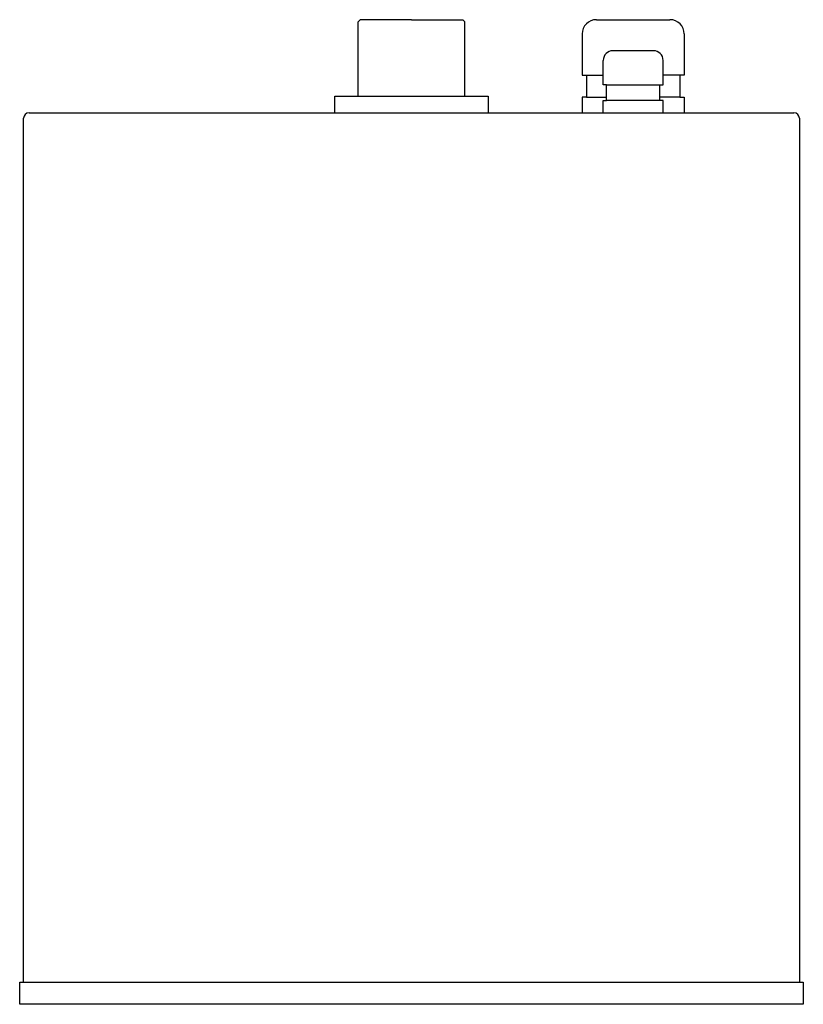
# Model space of a CAD drawing. Units: millimetres. Extents: x 0 to 354, y 0 to 444.
import ezdxf

# ---------------------------------------------------------------- set-up
doc = ezdxf.new("R2010")
doc.units = ezdxf.units.MM
doc.layers.add('CTC_EL-42 - TOP', color=2, linetype='Continuous')

# ---------------------------------------------------------------- blocks, each defined once
blk = doc.blocks.new('CTC_EL-42 - TOP')
at = {"layer": 'CTC_EL-42 - TOP'}
for p, q in [((-24.1, 242.12), (-23.1, 243.12)), ((-24.1, 208.62), (-24.1, 242.12)), ((0, 243.12), (-23.1, 243.12)), ((0, 243.12), (23.1, 243.12)), ((24.1, 242.12), (23.1, 243.12)), ((24.1, 208.62), (24.1, 242.12)), ((83.4, 243.12), (116.6, 243.12)), ((77, 236.72), (77, 218.12)), ((123, 236.72), (123, 218.12)), ((109.13, 229.13), (90.87, 229.13)), ((86.5, 213.73), (86.5, 224.75)), ((113.5, 213.73), (113.5, 224.75)), ((77, 218.12), (78.9, 218.12)), ((78.9, 218.12), (78.9, 208.12)), ((78.9, 218.12), (86.5, 218.12)), ((121.1, 218.12), (113.5, 218.12)), ((121.1, 218.12), (121.1, 208.12)), ((123, 218.12), (121.1, 218.12)), ((87.95, 213.73), (86.5, 213.73)), ((87.95, 213.73), (112.05, 213.73)), ((87.95, 206.71), (87.95, 213.73)), ((112.05, 213.73), (113.5, 213.73)), ((112.05, 206.71), (112.05, 213.73)), ((-34.64, 201.13), (-34.64, 208.62)), ((-34.64, 208.62), (-24.1, 208.62)), ((-24.1, 208.62), (24.1, 208.62)), ((24.1, 208.62), (34.64, 208.62)), ((34.64, 208.62), (34.64, 201.13)), ((77, 208.12), (77, 201.13)), ((78.9, 208.12), (77, 208.12)), ((78.9, 208.12), (87.95, 208.12)), ((86.5, 206.71), (87.95, 206.71)), ((86.5, 201.13), (86.5, 206.71)), ((112.05, 206.71), (87.95, 206.71)), ((121.1, 208.12), (112.05, 208.12)), ((113.5, 206.71), (112.05, 206.71)), ((113.5, 201.13), (113.5, 206.71)), ((121.1, 208.12), (123, 208.12)), ((123, 208.12), (123, 201.13)), ((-172.5, 201.13), (-34.64, 201.13)), ((-34.64, 201.13), (34.64, 201.13)), ((34.64, 201.13), (77, 201.13)), ((77, 201.13), (123, 201.13)), ((123, 201.13), (172.5, 201.13)), ((-175, -191.13), (-175, 198.63)), ((175, 198.63), (175, -191.13)), ((-176.75, -201.13), (-176.75, -191.13)), ((-176.75, -191.13), (-175, -191.13)), ((-175, -191.13), (175, -191.13)), ((175, -191.13), (176.75, -191.13)), ((176.75, -191.13), (176.75, -201.13)), ((176.75, -201.13), (-176.75, -201.13))]:
    blk.add_line(p, q, dxfattribs=at)
for centre, radius, start, end in [((83.4, 236.72), 6.4, 90, 180), ((116.6, 236.72), 6.4, 0, 90), ((90.87, 224.75), 4.37, 90, 180), ((109.13, 224.75), 4.37, 0, 90), ((-172.5, 198.63), 2.5, 90, 180), ((172.5, 198.63), 2.5, 360, 90)]:
    blk.add_arc(centre, radius, start, end, dxfattribs=at)

msp = doc.modelspace()

# ---------------------------------------------------------------- block references
at = {"layer": 'CTC_EL-42 - TOP'}
msp.add_blockref('CTC_EL-42 - TOP', (176.75, 201.13), dxfattribs=at)

doc.saveas('drawing.dxf')
